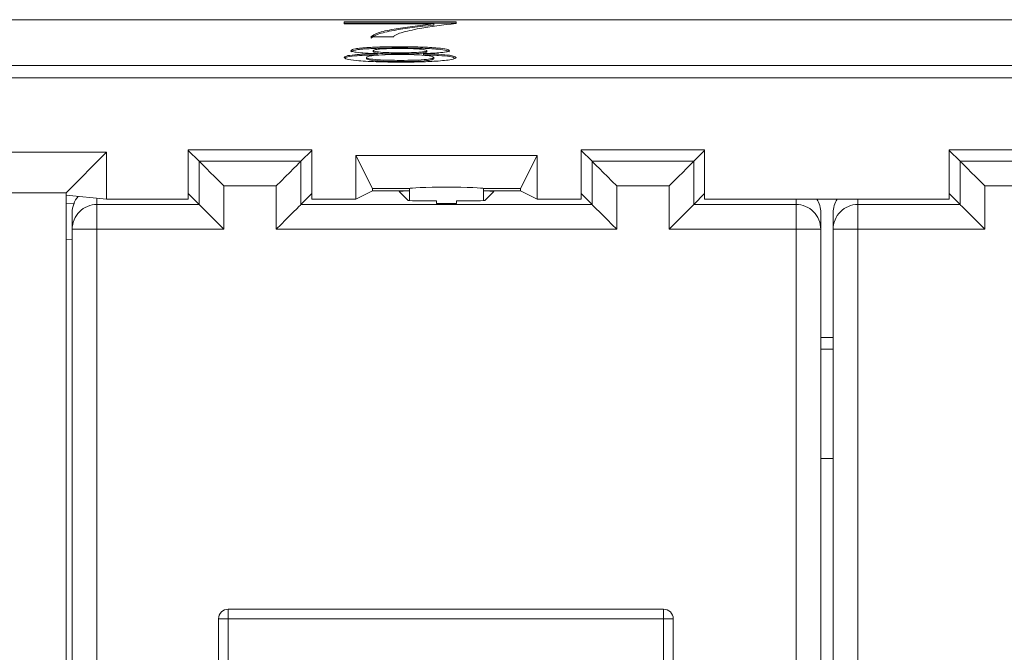
# Paper-space layout 'Sheet3' of a CAD drawing. Units: inches. Extents: x 0.3 to 10.6, y 0.2 to 8.2.
# Drawn here: x 7.8 to 8.1, y 6 to 6.2 of the extents above; entities that cross this region are included whole.
import ezdxf

# ---------------------------------------------------------------- set-up
doc = ezdxf.new("R2010")
doc.units = ezdxf.units.IN
doc.header["$MEASUREMENT"] = 0

psp = doc.layouts.new('Sheet3')

# ---------------------------------------------------------------- linework, layer by layer
at = {"color": 7, "linetype": 'Continuous', "lineweight": 15}
for p, q in [((8.240109718931791, 6.177162112505666), (6.990109679038919, 6.177162112505666)), ((7.920467833684349, 6.176573692636476), (7.95071589536727, 6.176573692636476)), ((7.920467833684349, 6.176046432060768), (7.920467833684349, 6.176573692636476)), ((7.920467833684349, 6.176241618694844), (7.95071589536727, 6.176241618694844)), ((7.944666283030685, 6.176046432060768), (7.920467833684349, 6.176046432060768)), ((7.944666283030685, 6.175714358119136), (7.944666283030685, 6.176046432060768)), ((7.95071589536727, 6.176573692636476), (7.95071589536727, 6.176146946455172)), ((7.933776971047169, 6.17251381064769), (7.927727358710585, 6.17251381064769)), ((7.935516246510466, 6.169531476210983), (7.935516246510466, 6.169863525708451)), ((7.926517446020933, 6.166639780727207), (7.926517446020933, 6.166971854668838)), ((7.928332327277491, 6.16849179266594), (7.928332327277491, 6.16882384216341)), ((7.929428819055169, 6.167674526551512), (7.929428819055169, 6.168006600493143)), ((7.935648587203877, 6.167896968426289), (7.935648587203877, 6.168229042367921)), ((7.941906146027135, 6.167674526551512), (7.941906146027135, 6.168006600493143)), ((7.942851401774127, 6.168467079618095), (7.942851401774127, 6.168799129115563)), ((7.944666283030685, 6.166623305361976), (7.944666283030685, 6.166955379303607)), ((6.990109679038919, 6.164815048473336), (8.240109718931791, 6.164815048473336)), ((7.935639127313158, 6.16584065218103), (7.935639127313158, 6.166172726122662)), ((6.985045777537541, 6.16149438238951), (8.24517362043317, 6.16149438238951)), ((6.990109679038919, 6.16149438238951), (8.240109718931791, 6.16149438238951)), ((7.856379127375886, 6.141374857034206), (7.809506945513998, 6.141374857034206)), ((7.84544302926618, 6.1304387589245), (7.856379127375886, 6.141374857034206)), ((7.856379127375886, 6.141374857034206), (7.856379127375886, 6.128680099240687)), ((7.878443039158361, 6.14201343632395), (7.911776369644437, 6.14201343632395)), ((7.878443039158361, 6.128680099240687), (7.878443039158361, 6.14201343632395)), ((7.88138535850177, 6.138921103157958), (7.878443039158361, 6.141863422501366)), ((7.908834025856867, 6.138921103157958), (7.911776369644437, 6.141863422501366)), ((7.911776369644437, 6.14201343632395), (7.911776369644437, 6.128680099240687)), ((7.923658652379293, 6.140476900740807), (7.972560738569333, 6.140476900740807)), ((7.923658652379293, 6.128680099240687), (7.923658652379293, 6.140476900740807)), ((7.923658652379293, 6.140476900740807), (7.928109689849419, 6.131572088054407)), ((7.968109701099208, 6.131572088054407), (7.972560738569333, 6.140476900740807)), ((7.972560738569333, 6.140476900740807), (7.972560738569333, 6.128680099240687)), ((7.984443021304189, 6.14201343632395), (8.017776376234428, 6.14201343632395)), ((7.984443021304189, 6.128680099240687), (7.984443021304189, 6.14201343632395)), ((7.98738536509176, 6.138921103157958), (7.984443021304189, 6.141863422501366)), ((8.017776376234428, 6.141863422501366), (8.014834032446856, 6.138921103157958)), ((8.017776376234428, 6.14201343632395), (8.017776376234428, 6.128680099240687)), ((8.083776347130465, 6.14201343632395), (8.117109677616542, 6.14201343632395)), ((8.083776347130465, 6.128680099240687), (8.083776347130465, 6.14201343632395)), ((8.086718690918037, 6.138921103157958), (8.083776347130465, 6.141863422501366)), ((7.88138535850177, 6.138921103157958), (7.908834025856867, 6.138921103157958)), ((7.88138535850177, 6.127254442376663), (7.88138535850177, 6.138921103157958)), ((7.908834025856867, 6.127254442376663), (7.908834025856867, 6.138921103157958)), ((7.98738536509176, 6.127254442376663), (7.98738536509176, 6.138921103157958)), ((7.98738536509176, 6.138921103157958), (8.014834032446856, 6.138921103157958)), ((8.014834032446856, 6.138921103157958), (8.014834032446856, 6.127254442376663)), ((8.086718690918037, 6.138921103157958), (8.114167382717296, 6.138921103157958)), ((8.086718690918037, 6.127254442376663), (8.086718690918037, 6.138921103157958)), ((7.8880517703797, 6.132254691280028), (7.902167613978937, 6.132254691280028)), ((7.8880517703797, 6.132254691280028), (7.8880517703797, 6.120588018276652)), ((7.902167613978937, 6.120588018276652), (7.902167613978937, 6.132254691280028)), ((7.99405177696969, 6.132254691280028), (7.99405177696969, 6.120588018276652)), ((7.99405177696969, 6.132254691280028), (8.008167620568926, 6.132254691280028)), ((8.008167620568926, 6.120588018276652), (8.008167620568926, 6.132254691280028)), ((8.093385102795967, 6.132254691280028), (8.093385102795967, 6.120588018276652)), ((8.093385102795967, 6.132254691280028), (8.107500970839366, 6.132254691280028)), ((7.84544302926618, 6.1304387589245), (7.820443031401622, 6.1304387589245)), ((7.84544302926618, 6.129770944416927), (7.84544302926618, 6.1304387589245)), ((7.84544302926618, 6.129770944416927), (7.856379127375886, 6.128680099240687)), ((7.84544302926618, 5.704255917780603), (7.84544302926618, 6.129770944416927)), ((7.88138535850177, 6.127254442376663), (7.878443039158361, 6.130196761720073)), ((7.911776369644437, 6.130196761720073), (7.908834025856867, 6.127254442376663)), ((7.923658652379293, 6.128680099240687), (7.928109689849419, 6.130905446866615)), ((7.928109689849419, 6.131572088054407), (7.938109698772906, 6.131572088054407)), ((7.928109689849419, 6.130905446866615), (7.928109689849419, 6.131572088054407)), ((7.928109689849419, 6.130905446866615), (7.938109698772906, 6.130905446866615)), ((7.935314093290201, 6.130792734835341), (7.937475397211523, 6.130905446866615)), ((7.937645748576943, 6.128461079548599), (7.935314093290201, 6.130792734835341)), ((7.938109698772906, 6.131572088054407), (7.938109698772906, 6.130905446866615)), ((7.938109698772906, 6.130905446866615), (7.938109698772906, 6.128303830254045)), ((7.958109692175721, 6.131572088054407), (7.968109701099208, 6.131572088054407)), ((7.958109692175721, 6.130905446866615), (7.958109692175721, 6.131572088054407)), ((7.958109692175721, 6.128303830254045), (7.958109692175721, 6.130905446866615)), ((7.958109692175721, 6.130905446866615), (7.968109701099208, 6.130905446866615)), ((7.960905297658425, 6.130792734835341), (7.958573642371683, 6.128461079548599)), ((7.958743993737103, 6.130905446866615), (7.960905297658425, 6.130792734835341)), ((7.968109701099208, 6.131572088054407), (7.968109701099208, 6.130905446866615)), ((7.968109701099208, 6.130905446866615), (7.972560738569333, 6.128680099240687)), ((7.98738536509176, 6.127254442376663), (7.984443021304189, 6.130196761720073)), ((8.017776376234428, 6.130196761720073), (8.014834032446856, 6.127254442376663)), ((8.086718690918037, 6.127254442376663), (8.083776347130465, 6.130196761720073)), ((7.853776361887699, 6.120588018276652), (7.853776361887699, 6.127254442376663)), ((7.853776361887699, 6.127254442376663), (7.88138535850177, 6.127254442376663)), ((7.856379127375886, 6.128680099240687), (7.878443039158361, 6.128680099240687)), ((7.8880517703797, 6.120588018276652), (7.88138535850177, 6.127254442376663)), ((7.98738536509176, 6.127254442376663), (7.908834025856867, 6.127254442376663)), ((7.911776369644437, 6.128680099240687), (7.923658652379293, 6.128680099240687)), ((7.945443020724412, 6.128242793181372), (7.945443020724412, 6.127523621489305)), ((7.950776370224215, 6.127523621489305), (7.950776370224215, 6.128242793181372)), ((7.972560738569333, 6.128680099240687), (7.984443021304189, 6.128680099240687)), ((8.042443029060927, 6.127254442376663), (8.014834032446856, 6.127254442376663)), ((8.017776376234428, 6.128680099240687), (8.083776347130465, 6.128680099240687)), ((8.042443029060927, 6.125281456279878), (8.042443029060927, 6.127254442376663)), ((8.059109694303965, 6.120588018276652), (8.059109694303965, 6.127254442376663)), ((8.059109694303965, 6.127254442376663), (8.086718690918037, 6.127254442376663)), ((7.847109705568148, 6.120588018276652), (7.847109705568148, 6.125067814303444)), ((8.042443029060927, 6.120588018276652), (8.042443029060927, 6.125281456279878)), ((8.049109685380477, 6.125067814303444), (8.049109685380477, 6.120588018276652)), ((8.052443037984414, 6.120588018276652), (8.052443037984414, 6.125067814303444)), ((7.853776361887699, 6.120588018276652), (7.847109705568148, 6.120588018276652)), ((7.847109705568148, 5.71343884392088), (7.847109705568148, 6.120588018276652)), ((7.853776361887699, 5.71343884392088), (7.853776361887699, 6.120588018276652)), ((7.8880517703797, 6.120588018276652), (7.853776361887699, 6.120588018276652)), ((7.99405177696969, 6.120588018276652), (7.902167613978937, 6.120588018276652)), ((8.042443029060927, 6.120588018276652), (8.008167620568926, 6.120588018276652)), ((8.049109685380477, 6.120588018276652), (8.042443029060927, 6.120588018276652)), ((8.042443029060927, 5.71343884392088), (8.042443029060927, 6.120588018276652)), ((8.049109685380477, 5.71343884392088), (8.049109685380477, 6.120588018276652)), ((8.059109694303965, 6.120588018276652), (8.052443037984414, 6.120588018276652)), ((8.052443037984414, 5.71343884392088), (8.052443037984414, 6.120588018276652)), ((8.059109694303965, 5.71343884392088), (8.059109694303965, 6.120588018276652)), ((8.093385102795967, 6.120588018276652), (8.059109694303965, 6.120588018276652)), ((8.052443037984414, 6.058680097886676), (8.049109685380477, 6.058680097886676)), ((8.006670073424274, 6.017988964620787), (7.889215996930456, 6.017988964620787)), ((7.889215996930456, 6.01536429105235), (7.889215996930456, 6.017988964620787)), ((8.006670073424274, 6.01536429105235), (8.006670073424274, 6.017988964620787)), ((7.889215996930456, 6.01536429105235), (7.886591329473061, 6.01536429105235)), ((7.886591329473061, 5.998303922024078), (7.886591329473061, 6.01536429105235)), ((8.006670073424274, 6.01536429105235), (7.889215996930456, 6.01536429105235)), ((7.889215996930456, 6.01536429105235), (7.889215996930456, 6.000928595592513)), ((8.00929474088167, 6.01536429105235), (8.006670073424274, 6.01536429105235)), ((8.006670073424274, 6.000928595592513), (8.006670073424274, 6.01536429105235)), ((8.00929474088167, 6.01536429105235), (8.00929474088167, 5.998303922024078))]:
    psp.add_line(p, q, dxfattribs=at)
at = {"color": 8, "linetype": 'Continuous', "lineweight": 15}
for p, q in [((7.847748211525407, 6.127450777886356), (7.84544302926618, 6.127509566096119)), ((7.853776361887699, 6.127254442376663), (7.853776361887699, 6.128939720685962)), ((8.042443029060927, 6.127254442376663), (8.042443029060927, 6.128680099240687)), ((8.059109694303965, 6.127254442376663), (8.059109694303965, 6.128680099240687)), ((7.847109705568148, 6.11770276382958), (7.84544302926618, 6.117763385351497)), ((8.052443037984414, 6.091370119137649), (8.049109685380477, 6.091370119137649)), ((8.052443037984414, 6.088160515104158), (8.049109685380477, 6.088160515104158))]:
    psp.add_line(p, q, dxfattribs=at)
at = {"color": 7, "linetype": 'Continuous', "lineweight": 15, "flags": 128}
for points in [[(7.8880517703797, 6.132254691280028), (7.886758307544115, 6.133548154115612), (7.88551400191844, 6.134792459741288), (7.884366128512105, 6.135940333147623), (7.883358344598554, 6.136948117061173), (7.882528929735582, 6.137777531924145), (7.881909416892247, 6.138397069211642), (7.881523321352456, 6.138783140307272), (7.88138535850177, 6.138921103157958)], [(7.908834025856867, 6.138921103157958), (7.908696063006182, 6.138783140307272), (7.908309991910552, 6.138397069211642), (7.907690479067217, 6.137777531924145), (7.906861064204244, 6.136948117061173), (7.905853255846532, 6.135940333147623), (7.904705406884359, 6.134792459741288), (7.903461101258683, 6.133548154115612), (7.902167613978937, 6.132254691280028)], [(7.98738536509176, 6.138921103157958), (7.987523327942445, 6.138783140307272), (7.987909399038075, 6.138397069211642), (7.988528936325571, 6.137777531924145), (7.989358351188545, 6.136948117061173), (7.990366135102095, 6.135940333147623), (7.991513984064268, 6.134792459741288), (7.992758314134105, 6.133548154115612), (7.99405177696969, 6.132254691280028)], [(8.008167620568926, 6.132254691280028), (8.009461083404512, 6.133548154115612), (8.010705413474348, 6.134792459741288), (8.01185326243652, 6.135940333147623), (8.012861046350071, 6.136948117061173), (8.013690461213045, 6.137777531924145), (8.014309998500542, 6.138397069211642), (8.014696069596171, 6.138783140307272), (8.014834032446856, 6.138921103157958)], [(8.093385102795967, 6.132254691280028), (8.09209161551622, 6.133548154115612), (8.090847309890545, 6.134792459741288), (8.08969946092837, 6.135940333147623), (8.088691677014822, 6.136948117061173), (8.087862237707686, 6.137777531924145), (8.087242724864351, 6.138397069211642), (8.086856653768722, 6.138783140307272), (8.086718690918037, 6.138921103157958)], [(7.902167613978937, 6.120588018276652), (7.903461101258683, 6.121881493334318), (7.904705406884359, 6.123125798959992), (7.905853255846532, 6.124273672366328), (7.906861064204244, 6.125281456279878), (7.907690479067217, 6.126110871142851), (7.908309991910552, 6.126730383986185), (7.908696063006182, 6.127116479525977), (7.908834025856867, 6.127254442376663)], [(7.99405177696969, 6.120588018276652), (7.992758314134105, 6.121881493334318), (7.991513984064268, 6.123125798959992), (7.990366135102095, 6.124273672366328), (7.989358351188545, 6.125281456279878), (7.988528936325571, 6.126110871142851), (7.987909399038075, 6.126730383986185), (7.987523327942445, 6.127116479525977), (7.98738536509176, 6.127254442376663)], [(8.008167620568926, 6.120588018276652), (8.009461083404512, 6.121881493334318), (8.010705413474348, 6.123125798959992), (8.01185326243652, 6.124273672366328), (8.012861046350071, 6.125281456279878), (8.013690461213045, 6.126110871142851), (8.014309998500542, 6.126730383986185), (8.014696069596171, 6.127116479525977), (8.014834032446856, 6.127254442376663)], [(8.093385102795967, 6.120588018276652), (8.09209161551622, 6.121881493334318), (8.090847309890545, 6.123125798959992), (8.08969946092837, 6.124273672366328), (8.088691677014822, 6.125281456279878), (8.087862237707686, 6.126110871142851), (8.087242724864351, 6.126730383986185), (8.086856653768722, 6.127116479525977), (8.086718690918037, 6.127254442376663)]]:
    psp.add_lwpolyline(points, dxfattribs=at)
at = {"color": 7, "linetype": 'Continuous', "lineweight": 15}
for centre, radius, start, end in [((7.853776396696678, 6.120587552404679), 0.006666889972075041, 90.00029915111595, 134.9983460054259), ((8.04244316074965, 6.120587917746377), 0.006666524631586614, 0.0008640124766990606, 90.00113180532703), ((8.059109786937137, 6.120587353783346), 0.00666708859396041, 90.00079607308916, 134.9976390066786), ((7.853775861185428, 6.120588055428787), 0.006666155617383692, 134.9981483793323, 180.0003193235571), ((8.059109440729548, 6.12058797750494), 0.006666402745259222, 134.9993253206528, 179.9996495790723), ((7.889215998197956, 6.015364289866044), 0.00262467191601079, 90, 180), ((8.006670066439428, 6.015364289866043), 0.002624671916011678, 0, 90)]:
    psp.add_arc(centre, radius, start, end, dxfattribs=at)
for centre, major_axis, ratio, start_param, end_param in [((7.948109698985355, 6.131572097765431), (0.009999999999999787, 0), 0.03492076949172048, 0, 3.14159265358979), ((7.853776365652021, 6.125067815160706), (0, 0.006666920522571117), 0.9999619230641305, 0.8552324905161017, 1.570796326793431), ((7.948109698985355, 6.128331257244892), (0.01048187850594662, 0), 0.008726867790769822, 2.837194355813545, 4.455154166269425), ((7.948109698985355, 6.127523622172428), (0.002666666666665485, 0), 0.008726867790413411, 3.141592653629573, 6.283185307179586), ((7.948109698985355, 6.128331257244892), (0.01048187850594662, 0), 0.008726867790769822, 4.969623794500159, 6.587583604955842), ((8.042443032318687, 6.125067815160709), (0, 0.006666920522571117), 0.9999619230641305, 4.712388980386036, 5.284992066856999), ((8.059109698985354, 6.125067815160706), (0, 0.006666920522571117), 0.9999619230641305, 0.9981932403218646, 1.570796326793431)]:
    psp.add_ellipse(centre, major_axis=major_axis, ratio=ratio, start_param=start_param, end_param=end_param, dxfattribs=at)
for points, knots in [([(7.927727358710585, 6.17251381064769), (7.928233203260496, 6.172874789730012), (7.929245398995839, 6.173597109438187), (7.934369626792773, 6.174830754737524), (7.940762684752245, 6.175585552742619), (7.944666283030685, 6.176046432060768)], [0, 0, 0, 0, 0.2800632119966973, 0.5604069251286079, 1, 1, 1, 1]), ([(7.927727358710585, 6.172181736706059), (7.928233203359558, 6.172542712986645), (7.92924539937423, 6.173265027146418), (7.934369625692472, 6.174498722497143), (7.940762684572193, 6.175253494638472), (7.944666283030685, 6.175714358119136)], [0, 0, 0, 0, 0.2800632106272287, 0.5604069672934653, 1, 1, 1, 1]), ([(7.95071589536727, 6.176146946455172), (7.947139813218204, 6.175712789016107), (7.940749909661101, 6.174937017082301), (7.937359135507232, 6.174030797591045), (7.935865993581269, 6.173631739955497)], [0, 0, 0, 0, 0.5596457156369143, 1, 1, 1, 1]), ([(7.935865993581269, 6.173631739955497), (7.935298472296591, 6.173425518717118), (7.934284879142077, 6.173057207534471), (7.933932187148001, 6.172679872080488), (7.933776971047169, 6.17251381064769)], [0, 0, 0, 0, 0.5599103369545171, 1, 1, 1, 1]), ([(7.922282714940907, 6.168826311023778), (7.92251881823335, 6.168989324357629), (7.92299113832943, 6.169315429397126), (7.926713993606441, 6.169662767945781), (7.9311127251128, 6.16984115173018), (7.934047233532048, 6.169856061758242), (7.935516246510466, 6.169863525708451)], [0, 0, 0, 0, 0.2792706501391529, 0.5586755650109473, 0.779073279040636, 1, 1, 1, 1]), ([(7.922282714940907, 6.168494261526308), (7.922518814297276, 6.168657278447931), (7.922991124660067, 6.168983389380958), (7.926714010444114, 6.16933067714286), (7.931112717477715, 6.169509111506475), (7.934047232226045, 6.1695240153608), (7.935516246510466, 6.169531476210983)], [0, 0, 0, 0, 0.279271636130668, 0.5586753382409445, 0.7790734455977094, 1, 1, 1, 1]), ([(7.935591852303729, 6.169388991190315), (7.934564487261013, 6.169383337278581), (7.932514751500346, 6.169372056940445), (7.930060736832499, 6.169229506082163), (7.928577575317699, 6.16903398524569), (7.928414072372817, 6.168893886214643), (7.928332327277491, 6.16882384216341)], [0, 0, 0, 0, 0.2803643661539852, 0.5593657983567172, 0.77970008526129, 1, 1, 1, 1]), ([(7.935516246510466, 6.169863525708451), (7.937410901255319, 6.169850856710143), (7.94119342943145, 6.169825564058173), (7.945672711955379, 6.169558722113835), (7.948470241229276, 6.169201485207201), (7.948757411830016, 6.168942595688065), (7.94890101411071, 6.168813135620426)], [0, 0, 0, 0, 0.2803479426308144, 0.5596924690380789, 0.7798201992468853, 1, 1, 1, 1]), ([(7.935516246510466, 6.169531476210983), (7.937410900827524, 6.169518806249171), (7.941193428149597, 6.169493511673644), (7.945672722990098, 6.169226682720972), (7.948470235569323, 6.168869404383258), (7.948757410184694, 6.168610519234459), (7.94890101411071, 6.168481061678794)], [0, 0, 0, 0, 0.2803476312640295, 0.5596918474189474, 0.7798204437882792, 1, 1, 1, 1]), ([(7.942851401774127, 6.168799129115563), (7.942730107949231, 6.168890247669435), (7.942487624977677, 6.169072406140616), (7.94051658741043, 6.169275251251073), (7.93805189279678, 6.169376654958018), (7.93641249938096, 6.169384875935706), (7.935591852303729, 6.169388991190315)], [0, 0, 0, 0, 0.2796931153814768, 0.5591448517641595, 0.7793168586678897, 1, 1, 1, 1]), ([(7.920467833684349, 6.166961979227364), (7.920575916573273, 6.16709463048713), (7.920791733540986, 6.167359504908334), (7.922956046293249, 6.167689040009242), (7.926022416567479, 6.167907984949246), (7.928292712471032, 6.167973710143538), (7.929428819055169, 6.168006600493143)], [0, 0, 0, 0, 0.2801867113264795, 0.5594691910466387, 0.7795485814057387, 1, 1, 1, 1]), ([(7.935591852303729, 6.165698191604525), (7.933382578426413, 6.165714653729142), (7.928971333089069, 6.165747523565339), (7.9238736042539, 6.166079313124842), (7.920896592769396, 6.166509468908883), (7.920610816054443, 6.166811076307555), (7.920467833684349, 6.166961979227364)], [0, 0, 0, 0, 0.2801306421656464, 0.5593353552897843, 0.7795227111920956, 1, 1, 1, 1]), ([(7.92075986808852, 6.166802921064818), (7.920836759504042, 6.166876496737168), (7.921051169078722, 6.167081660454184), (7.922977489648604, 6.167356512720307), (7.926017587700859, 6.167576013214028), (7.928291101942864, 6.167641670289886), (7.929428819055169, 6.167674526551512)], [0, 0, 0, 0, 0.178267055022743, 0.4970927272826045, 0.7483340110642336, 1, 1, 1, 1]), ([(7.929428819055169, 6.168006600493143), (7.928329424557673, 6.168046609738851), (7.926134493833707, 6.168126487819782), (7.923731507560674, 6.168335201333898), (7.922460256734563, 6.168582122633083), (7.922341918635643, 6.168744883126476), (7.922282714940907, 6.168826311023778)], [0, 0, 0, 0, 0.2803102433669117, 0.5596367516940333, 0.7796894528213426, 1, 1, 1, 1]), ([(7.935459536054479, 6.167754507849785), (7.934115442893769, 6.167744859799648), (7.931433237898308, 6.167725606633999), (7.928405570562248, 6.16751339566288), (7.926747256626486, 6.167246297618135), (7.926594091635327, 6.167063385903501), (7.926517446020933, 6.166971854668838)], [0, 0, 0, 0, 0.2801111781536655, 0.5589758383497786, 0.7793061744946447, 1, 1, 1, 1]), ([(7.926517446020933, 6.166971854668838), (7.926639537723135, 6.166852775472882), (7.926882593868794, 6.166615716525588), (7.929222808589999, 6.166334119412941), (7.932440881042036, 6.166199375573401), (7.93457276447815, 6.166181611612219), (7.935639127313158, 6.166172726122662)], [0, 0, 0, 0, 0.2805527931949479, 0.5585152744839038, 0.7791704295182065, 1, 1, 1, 1]), ([(7.928332327277491, 6.16882384216341), (7.928438496292279, 6.16873127111797), (7.928650444985585, 6.168546468497751), (7.930627780811898, 6.168337882582827), (7.933153903597939, 6.16823963724875), (7.934816152080344, 6.168232577706394), (7.935648587203877, 6.168229042367921)], [0, 0, 0, 0, 0.2799355896635732, 0.5588446173102537, 0.779074404714913, 1, 1, 1, 1]), ([(7.928332327277491, 6.16849179266594), (7.928438499385378, 6.168399210993645), (7.928650455623933, 6.168214385963705), (7.930627772416604, 6.168005810731535), (7.933153902652588, 6.167907562918809), (7.934816152064982, 6.167900503633915), (7.935648587203877, 6.167896968426289)], [0, 0, 0, 0, 0.2799337904567075, 0.5588446386754774, 0.7790745349402863, 1, 1, 1, 1]), ([(7.944666283030685, 6.166955379303607), (7.944536066304598, 6.167074961265565), (7.944275923596752, 6.167313858190162), (7.941849948355627, 6.167588808764117), (7.938687037133699, 6.167735902659446), (7.936536370618994, 6.167748300350068), (7.935459536054479, 6.167754507849785)], [0, 0, 0, 0, 0.2799704549847037, 0.5593157996257369, 0.7793502731577834, 0.9999999999999999, 0.9999999999999999, 0.9999999999999999, 0.9999999999999999]), ([(7.95071589536727, 6.166947972722502), (7.950463311983937, 6.166757078166587), (7.949958180905422, 6.166375316026737), (7.94581565077862, 6.165955070062971), (7.940751074885379, 6.16572679949649), (7.937312900261928, 6.165707734816371), (7.935591852303729, 6.165698191604525)], [0, 0, 0, 0, 0.2795324516128833, 0.5590254073722375, 0.7792612344110486, 1, 1, 1, 1]), ([(7.935639127313158, 6.166172726122662), (7.936990673766452, 6.166181987549481), (7.939687447590129, 6.166200467101817), (7.942776057806429, 6.166409682511437), (7.944435702346834, 6.166679378543824), (7.944589369038405, 6.16686331469545), (7.944666283030685, 6.166955379303607)], [0, 0, 0, 0, 0.2801914926199081, 0.5590729649527769, 0.7793050776114159, 1, 1, 1, 1]), ([(7.935648587203877, 6.168229042367921), (7.936679491631565, 6.16823450932793), (7.938735060160854, 6.168245410155055), (7.941199616949531, 6.168389174521458), (7.942637581839127, 6.168588167084384), (7.942780117201437, 6.168728797327995), (7.942851401774127, 6.168799129115563)], [0, 0, 0, 0, 0.2804777928471434, 0.5592577824444263, 0.7795766598829555, 1, 1, 1, 1]), ([(7.935648587203877, 6.167896968426289), (7.936679492116467, 6.167902432608662), (7.938735062008504, 6.167913327899424), (7.941199606311317, 6.168057130419794), (7.942637591456629, 6.168256118338407), (7.942780119964355, 6.168396747643548), (7.942851401774127, 6.168467079618095)], [0, 0, 0, 0, 0.2804776795703109, 0.5592576642841207, 0.7795745438260622, 1, 1, 1, 1]), ([(7.94890101411071, 6.168813135620426), (7.948798901057247, 6.168711816030011), (7.948594817226959, 6.168509318020266), (7.946313430404848, 6.168188959256561), (7.943576791370167, 6.168075726238786), (7.941906146027135, 6.168006600493143)], [0, 0, 0, 0, 0.2806118152349146, 0.5608326470973117, 0.9999999999999999, 0.9999999999999999, 0.9999999999999999, 0.9999999999999999]), ([(7.941906146027135, 6.168006600493143), (7.94330439488304, 6.167956472903594), (7.946097582225062, 6.167856336402123), (7.949904071052205, 6.167496659240979), (7.950408414100842, 6.167155789638604), (7.95071589536727, 6.166947972722502)], [0, 0, 0, 0, 0.281226781309115, 0.5617877550716135, 1, 1, 1, 1]), ([(7.941906146027135, 6.167674526551512), (7.943298814704693, 6.167624193235423), (7.946080858261822, 6.167523645646476), (7.949548313091556, 6.167207557576821), (7.95001602864957, 6.16692145055734), (7.950267418325892, 6.166767672583123)], [0, 0, 0, 0, 0.3167589940391096, 0.6327688219962859, 1, 1, 1, 1]), ([(7.926517446020933, 6.166639780727207), (7.926639539849499, 6.166520701365888), (7.926882600818839, 6.166283641513393), (7.929222792851643, 6.166002046585474), (7.932440888346654, 6.165867301327804), (7.934572765700712, 6.165849537579345), (7.935639127313158, 6.16584065218103)], [0, 0, 0, 0, 0.280552623822224, 0.5585162943739986, 0.7791705628353816, 1, 1, 1, 1]), ([(7.935639127313158, 6.16584065218103), (7.936990672468592, 6.165849924052327), (7.939687438623579, 6.165868424409939), (7.94277606384638, 6.166077630002412), (7.944435701175074, 6.166347335685217), (7.944589368664702, 6.166531251142609), (7.944666283030685, 6.166623305361976)], [0, 0, 0, 0, 0.2801918405983028, 0.5590726063356969, 0.7793049719839983, 1, 1, 1, 1])]:
    psp.add_open_spline(points, degree=3, knots=knots, dxfattribs=at)

doc.saveas('drawing.dxf')
